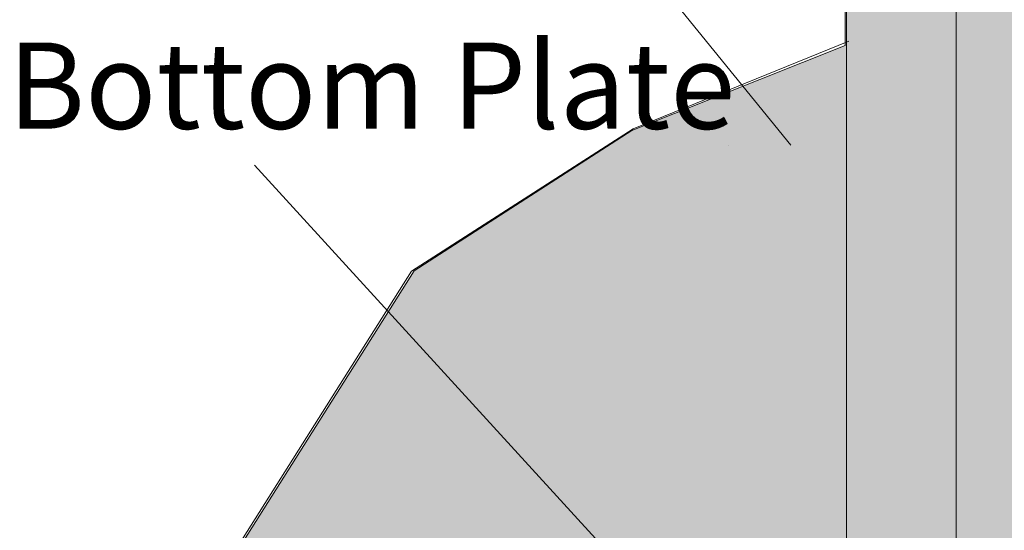
# Model space of a CAD drawing. Units: millimetres. Extents: x 58 to 166, y -228 to -42.
# Drawn here: x 60 to 94, y -170 to -152 of the extents above; entities that cross this region are included whole.
import ezdxf

# ---------------------------------------------------------------- set-up
doc = ezdxf.new("R2010")
doc.units = ezdxf.units.MM
doc.header["$MEASUREMENT"] = 0
doc.layers.add('callout', color=7, linetype='Continuous')
doc.layers.add('Layer 1', color=7, linetype='Continuous')

msp = doc.modelspace()

# ---------------------------------------------------------------- hatches: boundary and pattern name
at = {"layer": 'Layer 1', "true_color": 0xecaa5c}
h = msp.add_hatch(color=43, dxfattribs=at)
h.paths.add_polyline_path([(113.632, -125.222), (98.604, -133.943), (98.604, -150.707), (107.113, -148.759), (113.717, -148.971)])
h.paths.add_polyline_path([(96.576, -67.373), (96.487, -71.882), (102.922, -68.157), (109.879, -64.221), (113.717, -62.061), (113.679, -57.51)])
h.paths.add_polyline_path([(83.376, -183.317), (80.127, -184.929), (64.703, -176.621), (64.868, -175.258), (73.932, -160.915), (81.501, -156.041), (88.91, -153.077), (88.91, -71.713), (79.681, -77.047), (75.786, -74.845), (75.871, -72.602), (129.423, -41.698), (130.862, -42.545), (131.793, -42.545), (131.285, -43.434), (132.259, -43.392), (133.19, -43.9), (133.19, -46.101), (119.347, -54.102), (119.39, -58.716), (127.179, -54.271), (130.947, -56.43), (130.947, -59.902), (130.481, -60.706), (131.412, -60.748), (130.947, -61.51), (130.947, -65.49), (96.53, -85.344), (96.53, -128.439), (124.47, -112.353), (125.867, -113.115), (126.84, -113.199), (126.375, -114.004), (127.348, -114.004), (128.322, -114.554), (128.28, -116.798), (119.347, -121.92), (119.39, -149.183), (122.057, -149.521), (128.11, -153.035), (129.084, -153.035), (128.618, -153.839), (129.634, -153.882), (131.116, -154.728), (131.158, -158.157), (130.65, -158.962), (131.582, -158.962), (131.116, -159.851), (131.128, -162.241), (83.443, -190.076)])

# ---------------------------------------------------------------- linework, layer by layer
at = {"layer": 'callout', "color": 250, "lineweight": 18, "true_color": 0x221f1f}
for points in [[(72.68, -138.898), (87.03, -156.547)], [(68.382, -157.247), (84.505, -174.896)]]:
    msp.add_lwpolyline(points, dxfattribs=at)
at = {"layer": 'Layer 1', "color": 18, "lineweight": 13, "true_color": 0x010101}
for points in [[(92.766, -174.562), (92.766, -69.575)], [(88.956, -172.36), (88.956, -71.776)]]:
    msp.add_lwpolyline(points, dxfattribs=at)
at = {"layer": 'Layer 1', "lineweight": 0}
msp.add_lwpolyline([(83.376, -183.317), (80.127, -184.929), (64.703, -176.621), (64.868, -175.258), (73.932, -160.915), (81.501, -156.041), (88.91, -153.077), (88.91, -71.713)], dxfattribs=at)
at = {"layer": 'Layer 1', "color": 18, "lineweight": 9, "true_color": 0x010101}
for points in [[(81.548, -155.977), (89.041, -152.929)], [(73.843, -160.93), (81.548, -155.977)], [(84.85, -156.57), (84.85, -156.57)], [(64.615, -175.535), (73.843, -160.93)]]:
    msp.add_lwpolyline(points, dxfattribs=at)

# ---------------------------------------------------------------- texts
at = {"layer": 'callout', "color": 250, "true_color": 0x221f1f, "insert": (59.81, -155.977), "char_height": 2.9972, "attachment_point": 7}
msp.add_mtext('\\fHelvetica Neue LT Std 57 Condensed|b0|i0|c0|p34;\\W1;Bottom Plate', dxfattribs=at)

doc.saveas('drawing.dxf')
